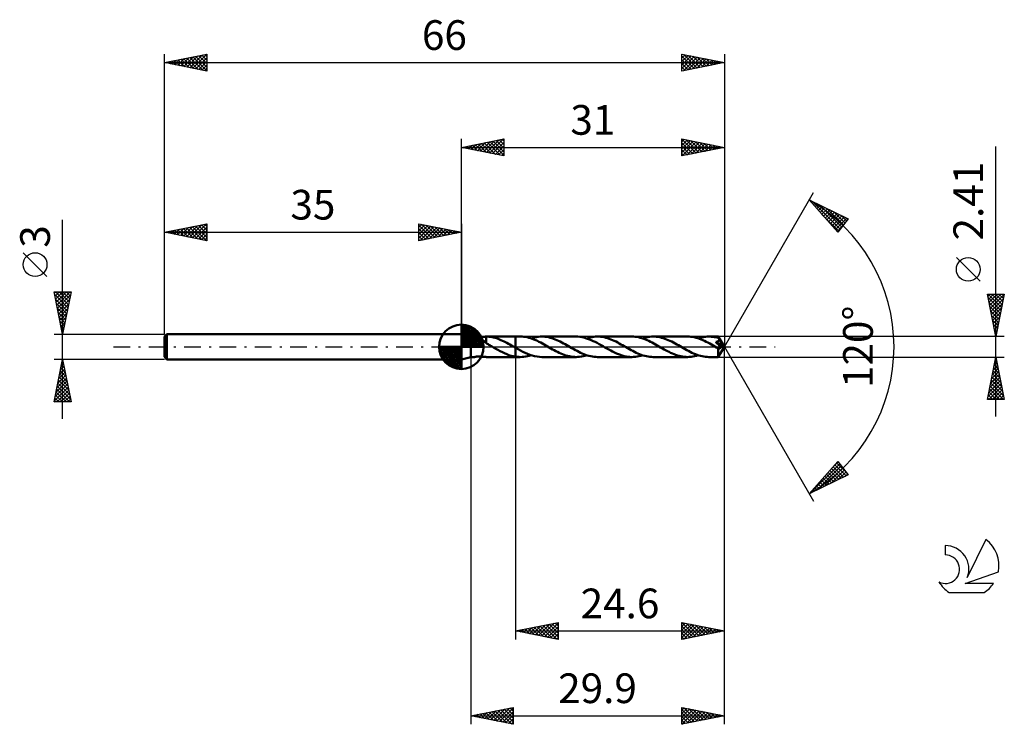
# Model space of a CAD drawing. Units: millimetres. Extents: x -17 to 99, y -44 to 39.
import ezdxf
from ezdxf.enums import TextEntityAlignment as Align

# ---------------------------------------------------------------- set-up
doc = ezdxf.new("R2010")
doc.units = ezdxf.units.MM
doc.header["$LTSCALE"] = 4.9
doc.linetypes.add('LONGDASH_DASH', pattern=[0.85, 0.4, -0.2, 0.05, -0.2])
for name, color, linetype in [('1', 4, 'CONTINUOUS'), ('2', 7, 'CONTINUOUS'), ('4', 2, 'LONGDASH_DASH'), ('CUT', 1, 'CONTINUOUS'), ('NOCUT', 7, 'CONTINUOUS'), ('SK1', 4, 'CONTINUOUS'), ('SK2', 7, 'CONTINUOUS'), ('SK4', 2, 'LONGDASH_DASH'), ('SK6', 5, 'CONTINUOUS')]:
    doc.layers.add(name, color=color, linetype=linetype)
doc.styles.get("Standard").update_dxf_attribs({"font": 'Monospac821 BT'})

msp = doc.modelspace()

# ---------------------------------------------------------------- linework, layer by layer
at = {"layer": '1', "color": 4, "linetype": 'CONTINUOUS', "lineweight": 50}
for p, q in [((36.1, 1.2), (35, 1.5)), ((35, -1.5), (35, 1.5)), ((36.1, 1.2), (36.58, 1.2)), ((36.1, -1.21), (36.1, 1.2)), ((36.6, 1.2), (36.58, 1.2)), ((36.62, 1.2), (36.6, 1.2)), ((36.65, 1.19), (36.62, 1.2)), ((36.69, 1.19), (36.65, 1.19)), ((36.73, 1.18), (36.69, 1.19)), ((36.77, 1.16), (36.73, 1.18)), ((36.82, 1.15), (36.77, 1.16)), ((37.35, 1.16), (37.45, 1.17)), ((37.45, 1.17), (37.55, 1.18)), ((37.55, 1.18), (37.64, 1.19)), ((37.64, 1.19), (37.74, 1.19)), ((37.74, 1.19), (37.83, 1.2)), ((37.83, 1.2), (37.93, 1.2)), ((37.93, 1.2), (41.4, 1.2)), ((37.93, 1.2), (37.93, 1.2)), ((38.1, 1.2), (37.93, 1.2)), ((37.93, 1.16), (37.93, 1.2)), ((38.28, 1.19), (38.1, 1.2)), ((38.45, 1.17), (38.28, 1.19)), ((38.62, 1.14), (38.45, 1.17)), ((41.95, 1.21), (41.4, 1.21)), ((41.4, 1.2), (41.4, 1.21)), ((41.4, -0.12), (41.4, 1.2)), ((41.4, -1.21), (41.4, 1.21)), ((42.15, 1.2), (41.95, 1.21)), ((42.35, 1.18), (42.15, 1.2)), ((42.55, 1.16), (42.35, 1.18)), ((43.85, 1.15), (44.06, 1.18)), ((44.06, 1.18), (44.27, 1.2)), ((44.27, 1.2), (44.48, 1.21)), ((44.68, 1.2), (44.48, 1.21)), ((48.52, 1.21), (44.48, 1.21)), ((44.88, 1.18), (44.68, 1.2)), ((45.07, 1.16), (44.88, 1.18)), ((48.74, 1.2), (48.52, 1.21)), ((48.96, 1.18), (48.74, 1.2)), ((49.19, 1.14), (48.96, 1.18)), ((50.41, 1.15), (50.62, 1.18)), ((50.62, 1.18), (50.83, 1.2)), ((50.83, 1.2), (51.05, 1.21)), ((51.25, 1.2), (51.05, 1.21)), ((55.08, 1.21), (51.05, 1.21)), ((51.44, 1.18), (51.25, 1.2)), ((51.64, 1.16), (51.44, 1.18)), ((55.29, 1.2), (55.08, 1.21)), ((55.49, 1.18), (55.29, 1.2)), ((55.69, 1.16), (55.49, 1.18)), ((56.98, 1.15), (57.19, 1.18)), ((57.19, 1.18), (57.4, 1.2)), ((57.4, 1.2), (57.61, 1.21)), ((57.81, 1.2), (57.61, 1.21)), ((61.65, 1.21), (57.61, 1.21)), ((58.01, 1.18), (57.81, 1.2)), ((58.21, 1.16), (58.01, 1.18)), ((61.85, 1.2), (61.65, 1.21)), ((62.05, 1.18), (61.85, 1.2)), ((62.25, 1.16), (62.05, 1.18)), ((63.55, 1.15), (63.76, 1.18)), ((63.76, 1.18), (63.97, 1.2)), ((63.97, 1.2), (64.18, 1.2)), ((64.34, 1.2), (64.18, 1.2)), ((65.29, 1.2), (64.18, 1.2)), ((64.5, 1.19), (64.34, 1.2)), ((64.66, 1.17), (64.5, 1.19)), ((64.83, 1.15), (64.66, 1.17)), ((65.3, 1.2), (65.29, 1.2)), ((66, 0), (65.29, 1.2)), ((65.29, 1.2), (65.29, 1.2)), ((65.29, 1.2), (65.29, 1.2)), ((65.29, 1.2), (65.29, 1.2)), ((65.29, 1.2), (65.29, 1.2)), ((65.29, 1.2), (65.29, 1.2)), ((65.29, 1.2), (65.29, 1.2)), ((65.3, 1.19), (65.3, 1.2)), ((65.3, 1.2), (65.3, 1.2)), ((65.3, 1.18), (65.3, 1.19)), ((65.3, 1.17), (65.3, 1.18)), ((65.3, 1.16), (65.3, 1.17)), ((36.86, 1.15), (36.79, 1.16)), ((36.87, 1.13), (36.82, 1.15)), ((36.93, 1.15), (36.86, 1.15)), ((36.92, 1.11), (36.87, 1.13)), ((36.97, 1.09), (36.92, 1.11)), ((37, 1.14), (36.93, 1.15)), ((37.03, 1.07), (36.97, 1.09)), ((37, 1.14), (37.08, 1.14)), ((37.08, 1.04), (37.03, 1.07)), ((37.08, 1.14), (37.17, 1.15)), ((37.14, 1.01), (37.08, 1.04)), ((37.19, 0.99), (37.14, 1.01)), ((37.17, 1.15), (37.26, 1.15)), ((37.24, 0.95), (37.19, 0.99)), ((37.3, 0.92), (37.24, 0.95)), ((37.26, 1.15), (37.35, 1.16)), ((37.35, 0.89), (37.3, 0.92)), ((37.41, 0.85), (37.35, 0.89)), ((37.46, 0.82), (37.41, 0.85)), ((37.52, 0.78), (37.46, 0.82)), ((37.57, 0.74), (37.52, 0.78)), ((37.62, 0.7), (37.57, 0.74)), ((37.67, 0.65), (37.62, 0.7)), ((37.73, 0.61), (37.67, 0.65)), ((37.78, 0.57), (37.73, 0.61)), ((37.83, 0.53), (37.78, 0.57)), ((37.87, 0.49), (37.83, 0.53)), ((37.92, 0.45), (37.87, 0.49)), ((37.92, 0.47), (37.92, 0.47)), ((37.93, 0.47), (37.92, 0.47)), ((37.92, 0.42), (37.92, 0.47)), ((38.03, 0.36), (37.92, 0.42)), ((37.93, 1.11), (37.93, 1.16)), ((37.93, 1.07), (37.93, 1.11)), ((37.93, 1.02), (37.93, 1.07)), ((37.93, 0.98), (37.93, 1.02)), ((37.93, 0.93), (37.93, 0.98)), ((37.93, 0.89), (37.93, 0.93)), ((37.93, 0.85), (37.93, 0.89)), ((37.93, 0.81), (37.93, 0.85)), ((37.93, 0.76), (37.93, 0.81)), ((37.93, 0.73), (37.93, 0.76)), ((37.93, 0.69), (37.93, 0.73)), ((37.93, 0.65), (37.93, 0.69)), ((37.93, 0.62), (37.93, 0.65)), ((37.93, 0.58), (37.93, 0.62)), ((37.93, 0.55), (37.93, 0.58)), ((37.93, 0.52), (37.93, 0.55)), ((37.93, 0.5), (37.93, 0.52)), ((37.93, 0.47), (37.93, 0.5)), ((37.93, 0.47), (37.93, 0.47)), ((37.93, 0.47), (37.93, 0.47)), ((37.93, 0.47), (37.93, 0.47)), ((38.14, 0.3), (38.03, 0.36)), ((38.24, 0.24), (38.14, 0.3)), ((38.35, 0.18), (38.24, 0.24)), ((38.45, 0.12), (38.35, 0.18)), ((38.56, 0.06), (38.45, 0.12)), ((38.66, 0), (38.56, 0.06)), ((38.8, 1.1), (38.62, 1.14)), ((38.68, -0.01), (38.66, 0)), ((38.98, 1.05), (38.8, 1.1)), ((39.15, 1), (38.98, 1.05)), ((39.32, 0.94), (39.15, 1)), ((39.5, 0.87), (39.32, 0.94)), ((39.67, 0.8), (39.5, 0.87)), ((39.85, 0.72), (39.67, 0.8)), ((40.03, 0.64), (39.85, 0.72)), ((40.2, 0.55), (40.03, 0.64)), ((40.37, 0.46), (40.2, 0.55)), ((40.55, 0.37), (40.37, 0.46)), ((40.72, 0.27), (40.55, 0.37)), ((40.9, 0.17), (40.72, 0.27)), ((41.08, 0.07), (40.9, 0.17)), ((41.1, 0.06), (41.08, 0.07)), ((41.12, 0.05), (41.1, 0.06)), ((41.14, 0.03), (41.12, 0.05)), ((41.16, 0.02), (41.14, 0.03)), ((41.18, 0.01), (41.16, 0.02)), ((41.2, 0), (41.18, 0.01)), ((41.22, -0.02), (41.2, 0)), ((42.76, 1.12), (42.55, 1.16)), ((42.96, 1.07), (42.76, 1.12)), ((43.16, 1.01), (42.96, 1.07)), ((43.35, 0.94), (43.16, 1.01)), ((43.21, 0.99), (43.42, 1.06)), ((43.56, 0.87), (43.35, 0.94)), ((43.42, 1.06), (43.64, 1.11)), ((43.76, 0.78), (43.56, 0.87)), ((43.64, 1.11), (43.85, 1.15)), ((43.96, 0.69), (43.76, 0.78)), ((44.15, 0.59), (43.96, 0.69)), ((44.36, 0.49), (44.15, 0.59)), ((44.56, 0.38), (44.36, 0.49)), ((44.76, 0.27), (44.56, 0.38)), ((44.96, 0.16), (44.76, 0.27)), ((45.16, 0.04), (44.96, 0.16)), ((45.27, 1.12), (45.07, 1.16)), ((45.36, -0.07), (45.16, 0.04)), ((45.47, 1.07), (45.27, 1.12)), ((45.67, 1.02), (45.47, 1.07)), ((45.86, 0.95), (45.67, 1.02)), ((46.06, 0.88), (45.86, 0.95)), ((46.26, 0.8), (46.06, 0.88)), ((46.46, 0.71), (46.26, 0.8)), ((46.65, 0.61), (46.46, 0.71)), ((46.85, 0.51), (46.65, 0.61)), ((47.05, 0.41), (46.85, 0.51)), ((47.24, 0.3), (47.05, 0.41)), ((47.44, 0.19), (47.24, 0.3)), ((47.64, 0.07), (47.44, 0.19)), ((47.84, -0.04), (47.64, 0.07)), ((49.42, 1.1), (49.19, 1.14)), ((49.64, 1.03), (49.42, 1.1)), ((49.87, 0.96), (49.64, 1.03)), ((49.78, 0.99), (49.99, 1.06)), ((50.1, 0.88), (49.87, 0.96)), ((49.99, 1.06), (50.2, 1.11)), ((50.32, 0.78), (50.1, 0.88)), ((50.2, 1.11), (50.41, 1.15)), ((50.55, 0.68), (50.32, 0.78)), ((50.78, 0.57), (50.55, 0.68)), ((51.01, 0.45), (50.78, 0.57)), ((51.24, 0.32), (51.01, 0.45)), ((51.47, 0.19), (51.24, 0.32)), ((51.7, 0.06), (51.47, 0.19)), ((51.84, 1.12), (51.64, 1.16)), ((51.92, -0.07), (51.7, 0.06)), ((52.04, 1.07), (51.84, 1.12)), ((52.24, 1.02), (52.04, 1.07)), ((52.44, 0.95), (52.24, 1.02)), ((52.63, 0.88), (52.44, 0.95)), ((52.83, 0.79), (52.63, 0.88)), ((53.03, 0.7), (52.83, 0.79)), ((53.23, 0.61), (53.03, 0.7)), ((53.43, 0.51), (53.23, 0.61)), ((53.62, 0.4), (53.43, 0.51)), ((53.81, 0.29), (53.62, 0.4)), ((54.01, 0.18), (53.81, 0.29)), ((54.21, 0.07), (54.01, 0.18)), ((54.41, -0.04), (54.21, 0.07)), ((55.89, 1.12), (55.69, 1.16)), ((56.09, 1.07), (55.89, 1.12)), ((56.29, 1.01), (56.09, 1.07)), ((56.49, 0.94), (56.29, 1.01)), ((56.35, 0.99), (56.56, 1.06)), ((56.69, 0.87), (56.49, 0.94)), ((56.56, 1.06), (56.77, 1.11)), ((56.89, 0.78), (56.69, 0.87)), ((56.77, 1.11), (56.98, 1.15)), ((57.09, 0.69), (56.89, 0.78)), ((57.29, 0.59), (57.09, 0.69)), ((57.49, 0.49), (57.29, 0.59)), ((57.69, 0.38), (57.49, 0.49)), ((57.89, 0.27), (57.69, 0.38)), ((58.09, 0.16), (57.89, 0.27)), ((58.29, 0.04), (58.09, 0.16)), ((58.41, 1.12), (58.21, 1.16)), ((58.49, -0.07), (58.29, 0.04)), ((58.6, 1.07), (58.41, 1.12)), ((58.8, 1.02), (58.6, 1.07)), ((59, 0.95), (58.8, 1.02)), ((59.2, 0.88), (59, 0.95)), ((59.39, 0.79), (59.2, 0.88)), ((59.59, 0.71), (59.39, 0.79)), ((59.79, 0.61), (59.59, 0.71)), ((59.99, 0.51), (59.79, 0.61)), ((60.19, 0.4), (59.99, 0.51)), ((60.38, 0.29), (60.19, 0.4)), ((60.58, 0.18), (60.38, 0.29)), ((60.78, 0.07), (60.58, 0.18)), ((60.98, -0.04), (60.78, 0.07)), ((62.45, 1.12), (62.25, 1.16)), ((62.66, 1.07), (62.45, 1.12)), ((62.86, 1.01), (62.66, 1.07)), ((63.06, 0.94), (62.86, 1.01)), ((62.92, 0.99), (63.13, 1.06)), ((63.26, 0.87), (63.06, 0.94)), ((63.13, 1.06), (63.34, 1.11)), ((63.46, 0.78), (63.26, 0.87)), ((63.34, 1.11), (63.55, 1.15)), ((63.66, 0.69), (63.46, 0.78)), ((63.86, 0.59), (63.66, 0.69)), ((64.06, 0.49), (63.86, 0.59)), ((64.27, 0.38), (64.06, 0.49)), ((64.47, 0.27), (64.27, 0.38)), ((64.67, 0.15), (64.47, 0.27)), ((64.86, 0.04), (64.67, 0.15)), ((64.98, 1.12), (64.83, 1.15)), ((65.06, -0.07), (64.86, 0.04)), ((65.14, 1.08), (64.98, 1.12)), ((65.09, 0.48), (65.01, 0.57)), ((65.9, -0.01), (65.01, 0.57)), ((65.01, 0.57), (65.03, 0.57)), ((65.03, 0.57), (65.05, 0.58)), ((65.05, 0.58), (65.07, 0.58)), ((65.07, 0.58), (65.09, 0.59)), ((65.09, 0.59), (65.11, 0.59)), ((65.19, 0.37), (65.09, 0.48)), ((65.11, 0.59), (65.13, 0.6)), ((65.13, 0.6), (65.15, 0.61)), ((65.3, 1.04), (65.14, 1.08)), ((65.15, 0.61), (65.17, 0.61)), ((65.17, 0.61), (65.19, 0.62)), ((65.19, 0.62), (65.21, 0.63)), ((65.3, 0.26), (65.19, 0.37)), ((65.21, 0.63), (65.23, 0.64)), ((65.23, 0.64), (65.24, 0.64)), ((65.24, 0.64), (65.26, 0.65)), ((65.26, 0.65), (65.28, 0.66)), ((65.28, 0.66), (65.29, 0.68)), ((65.29, 0.68), (65.31, 0.69)), ((65.29, -1.2), (66, 0)), ((65.3, 1.14), (65.3, 1.16)), ((65.3, 1.12), (65.3, 1.14)), ((65.3, 1.11), (65.3, 1.12)), ((66, 0), (65.3, 1.11)), ((65.3, 1.04), (65.3, 1.11)), ((65.32, 1.01), (65.3, 1.04)), ((65.4, 0.15), (65.3, 0.26)), ((65.31, 0.69), (65.32, 0.7)), ((65.33, 0.98), (65.32, 1.01)), ((65.32, 0.7), (65.34, 0.71)), ((65.35, 0.96), (65.33, 0.98)), ((65.34, 0.71), (65.35, 0.72)), ((65.36, 0.93), (65.35, 0.96)), ((65.35, 0.72), (65.36, 0.74)), ((65.38, 0.91), (65.36, 0.93)), ((65.36, 0.74), (65.37, 0.75)), ((65.37, 0.75), (65.38, 0.77)), ((65.39, 0.88), (65.38, 0.91)), ((65.38, 0.77), (65.39, 0.78)), ((65.41, 0.85), (65.39, 0.88)), ((65.39, 0.8), (65.4, 0.82)), ((65.39, 0.78), (65.39, 0.8)), ((65.4, 0.84), (65.41, 0.85)), ((65.4, 0.82), (65.4, 0.84)), ((65.48, 0.06), (65.4, 0.15)), ((65.62, 0.51), (65.41, 0.85)), ((65.53, 0), (65.48, 0.06)), ((65.58, -0.05), (65.53, 0)), ((65.72, 0.34), (65.62, 0.51)), ((65.78, 0.24), (65.72, 0.34)), ((65.82, 0.17), (65.78, 0.24)), ((65.85, 0.12), (65.82, 0.17)), ((65.87, 0.08), (65.85, 0.12)), ((65.88, 0.04), (65.87, 0.08)), ((65.88, 0.03), (65.88, 0.04)), ((66, 0), (65.88, 0.04)), ((66, 0), (65.88, 0.04)), ((65.88, 0.04), (65.88, 0.04)), ((65.89, 0.03), (65.88, 0.03)), ((65.89, 0.02), (65.89, 0.03)), ((65.89, 0.01), (65.89, 0.02)), ((65.9, 0), (65.89, 0.01)), ((65.9, -0.01), (65.9, 0)), ((36.71, -1.17), (36.76, -1.16)), ((36.74, -1.17), (36.79, -1.16)), ((36.76, -1.16), (36.82, -1.15)), ((36.82, -1.15), (36.89, -1.15)), ((36.89, -1.15), (36.96, -1.14)), ((36.96, -1.14), (37.03, -1.14)), ((37.11, -1.14), (37.03, -1.14)), ((37.2, -1.15), (37.11, -1.14)), ((37.29, -1.15), (37.2, -1.15)), ((37.38, -1.16), (37.29, -1.15)), ((38.7, -0.02), (38.68, -0.01)), ((38.72, -0.03), (38.7, -0.02)), ((38.74, -0.05), (38.72, -0.03)), ((38.76, -0.06), (38.74, -0.05)), ((38.78, -0.07), (38.76, -0.06)), ((39.05, -0.22), (38.78, -0.07)), ((39.31, -0.36), (39.05, -0.22)), ((39.57, -0.5), (39.31, -0.36)), ((39.83, -0.64), (39.57, -0.5)), ((40.09, -0.76), (39.83, -0.64)), ((40.35, -0.87), (40.09, -0.76)), ((40.61, -0.97), (40.35, -0.87)), ((40.88, -1.05), (40.61, -0.97)), ((41.14, -1.12), (40.88, -1.05)), ((41.4, -1.16), (41.14, -1.12)), ((41.25, -0.03), (41.22, -0.02)), ((41.28, -0.05), (41.25, -0.03)), ((41.31, -0.07), (41.28, -0.05)), ((41.34, -0.08), (41.31, -0.07)), ((41.37, -0.1), (41.34, -0.08)), ((41.4, -0.12), (41.37, -0.1)), ((41.4, -0.12), (41.4, -0.12)), ((41.4, -0.12), (41.4, -0.12)), ((41.4, -0.12), (41.4, -0.12)), ((41.4, -0.12), (41.4, -0.12)), ((41.68, -0.28), (41.4, -0.12)), ((41.96, -0.43), (41.68, -0.28)), ((42.24, -0.58), (41.96, -0.43)), ((42.52, -0.71), (42.24, -0.58)), ((42.37, -1.18), (42.58, -1.15)), ((42.8, -0.84), (42.52, -0.71)), ((42.58, -1.15), (42.79, -1.11)), ((42.79, -1.11), (43, -1.06)), ((43.08, -0.95), (42.8, -0.84)), ((43, -1.06), (43.21, -0.99)), ((43.36, -1.04), (43.08, -0.95)), ((43.64, -1.11), (43.36, -1.04)), ((43.92, -1.16), (43.64, -1.11)), ((45.55, -0.18), (45.36, -0.07)), ((45.75, -0.3), (45.55, -0.18)), ((45.95, -0.41), (45.75, -0.3)), ((46.15, -0.51), (45.95, -0.41)), ((46.35, -0.61), (46.15, -0.51)), ((46.54, -0.71), (46.35, -0.61)), ((46.74, -0.8), (46.54, -0.71)), ((46.94, -0.88), (46.74, -0.8)), ((47.13, -0.95), (46.94, -0.88)), ((47.33, -1.02), (47.13, -0.95)), ((47.53, -1.07), (47.33, -1.02)), ((47.73, -1.12), (47.53, -1.07)), ((47.92, -1.16), (47.73, -1.12)), ((48.04, -0.16), (47.84, -0.04)), ((48.12, -1.18), (47.92, -1.16)), ((48.24, -0.27), (48.04, -0.16)), ((48.44, -0.38), (48.24, -0.27)), ((48.64, -0.49), (48.44, -0.38)), ((48.84, -0.59), (48.64, -0.49)), ((49.04, -0.69), (48.84, -0.59)), ((48.94, -1.18), (49.15, -1.15)), ((49.24, -0.78), (49.04, -0.69)), ((49.15, -1.15), (49.36, -1.11)), ((49.44, -0.87), (49.24, -0.78)), ((49.36, -1.11), (49.57, -1.06)), ((49.65, -0.94), (49.44, -0.87)), ((49.57, -1.06), (49.78, -0.99)), ((49.84, -1.01), (49.65, -0.94)), ((50.04, -1.07), (49.84, -1.01)), ((50.25, -1.12), (50.04, -1.07)), ((50.45, -1.16), (50.25, -1.12)), ((50.65, -1.18), (50.45, -1.16)), ((52.16, -0.21), (51.92, -0.07)), ((52.38, -0.33), (52.16, -0.21)), ((52.61, -0.45), (52.38, -0.33)), ((52.83, -0.57), (52.61, -0.45)), ((53.06, -0.68), (52.83, -0.57)), ((53.29, -0.79), (53.06, -0.68)), ((53.51, -0.88), (53.29, -0.79)), ((53.74, -0.96), (53.51, -0.88)), ((53.96, -1.04), (53.74, -0.96)), ((54.19, -1.1), (53.96, -1.04)), ((54.41, -1.14), (54.19, -1.1)), ((54.61, -0.16), (54.41, -0.04)), ((54.63, -1.18), (54.41, -1.14)), ((54.81, -0.27), (54.61, -0.16)), ((55.01, -0.39), (54.81, -0.27)), ((55.21, -0.49), (55.01, -0.39)), ((55.41, -0.6), (55.21, -0.49)), ((55.61, -0.69), (55.41, -0.6)), ((55.51, -1.18), (55.72, -1.15)), ((55.81, -0.78), (55.61, -0.69)), ((55.72, -1.15), (55.93, -1.11)), ((56.01, -0.87), (55.81, -0.78)), ((55.93, -1.11), (56.14, -1.06)), ((56.21, -0.94), (56.01, -0.87)), ((56.14, -1.06), (56.35, -0.99)), ((56.41, -1.01), (56.21, -0.94)), ((56.61, -1.07), (56.41, -1.01)), ((56.81, -1.12), (56.61, -1.07)), ((57.01, -1.16), (56.81, -1.12)), ((57.21, -1.18), (57.01, -1.16)), ((58.69, -0.18), (58.49, -0.07)), ((58.89, -0.3), (58.69, -0.18)), ((59.08, -0.4), (58.89, -0.3)), ((59.28, -0.51), (59.08, -0.4)), ((59.48, -0.61), (59.28, -0.51)), ((59.67, -0.7), (59.48, -0.61)), ((59.87, -0.79), (59.67, -0.7)), ((60.07, -0.88), (59.87, -0.79)), ((60.26, -0.95), (60.07, -0.88)), ((60.46, -1.02), (60.26, -0.95)), ((60.66, -1.07), (60.46, -1.02)), ((60.86, -1.12), (60.66, -1.07)), ((61.05, -1.16), (60.86, -1.12)), ((61.18, -0.16), (60.98, -0.04)), ((61.25, -1.18), (61.05, -1.16)), ((61.37, -0.27), (61.18, -0.16)), ((61.57, -0.38), (61.37, -0.27)), ((61.78, -0.49), (61.57, -0.38)), ((61.98, -0.59), (61.78, -0.49)), ((62.18, -0.69), (61.98, -0.59)), ((62.07, -1.18), (62.28, -1.15)), ((62.38, -0.78), (62.18, -0.69)), ((62.28, -1.15), (62.49, -1.11)), ((62.58, -0.87), (62.38, -0.78)), ((62.49, -1.11), (62.71, -1.05)), ((62.78, -0.94), (62.58, -0.87)), ((62.71, -1.05), (62.92, -0.99)), ((62.98, -1.01), (62.78, -0.94)), ((63.18, -1.07), (62.98, -1.01)), ((63.38, -1.12), (63.18, -1.07)), ((63.58, -1.16), (63.38, -1.12)), ((63.78, -1.18), (63.58, -1.16)), ((65.09, -0.09), (65.06, -0.07)), ((65.13, -0.11), (65.09, -0.09)), ((65.17, -0.13), (65.13, -0.11)), ((65.2, -0.15), (65.17, -0.13)), ((65.24, -0.18), (65.2, -0.15)), ((65.28, -0.2), (65.24, -0.18)), ((65.3, -0.2), (65.28, -0.2)), ((65.28, -0.28), (65.28, -0.2)), ((65.28, -0.37), (65.28, -0.28)), ((65.28, -0.45), (65.28, -0.37)), ((65.28, -0.53), (65.28, -0.45)), ((65.28, -0.61), (65.28, -0.53)), ((65.28, -0.68), (65.28, -0.61)), ((65.28, -0.76), (65.28, -0.68)), ((65.28, -0.83), (65.28, -0.76)), ((65.28, -0.89), (65.28, -0.83)), ((65.28, -0.95), (65.28, -0.89)), ((65.28, -1), (65.28, -0.95)), ((65.28, -1.05), (65.28, -1)), ((65.28, -1.09), (65.28, -1.05)), ((65.28, -1.12), (65.28, -1.09)), ((65.29, -1.15), (65.28, -1.12)), ((65.29, -1.17), (65.29, -1.15)), ((65.32, -0.21), (65.3, -0.2)), ((65.34, -0.21), (65.32, -0.21)), ((65.36, -0.21), (65.34, -0.21)), ((65.36, -0.21), (65.38, -0.21)), ((65.38, -0.21), (65.4, -0.21)), ((65.4, -0.21), (65.42, -0.2)), ((65.42, -0.2), (65.45, -0.19)), ((65.45, -0.19), (65.47, -0.18)), ((65.47, -0.18), (65.49, -0.16)), ((65.49, -0.16), (65.51, -0.15)), ((65.51, -0.15), (65.53, -0.13)), ((65.53, -0.13), (65.55, -0.11)), ((65.55, -0.11), (65.57, -0.08)), ((65.57, -0.08), (65.58, -0.05)), ((65.58, -0.05), (65.9, -0.01)), ((65.9, -0.01), (65.9, -0.01)), ((35, -1.5), (36.1, -1.21)), ((36.1, -1.21), (36.58, -1.21)), ((36.57, -1.2), (36.59, -1.19)), ((36.57, -1.2), (36.57, -1.2)), ((36.57, -1.2), (36.57, -1.2)), ((36.58, -1.21), (36.57, -1.2)), ((36.57, -1.2), (36.57, -1.2)), ((36.57, -1.2), (36.57, -1.2)), ((36.58, -1.21), (36.58, -1.21)), ((36.58, -1.21), (36.6, -1.2)), ((36.59, -1.19), (36.62, -1.18)), ((36.6, -1.2), (36.63, -1.2)), ((36.62, -1.18), (36.66, -1.17)), ((36.63, -1.2), (36.66, -1.19)), ((36.66, -1.17), (36.71, -1.17)), ((36.66, -1.19), (36.7, -1.18)), ((36.7, -1.18), (36.74, -1.17)), ((37.47, -1.17), (37.38, -1.16)), ((37.56, -1.18), (37.47, -1.17)), ((37.65, -1.19), (37.56, -1.18)), ((37.75, -1.2), (37.65, -1.19)), ((37.84, -1.2), (37.75, -1.2)), ((37.93, -1.2), (37.84, -1.2)), ((37.93, -1.21), (37.93, -1.2)), ((37.93, -1.21), (41.4, -1.21)), ((41.4, -1.16), (41.4, -1.16)), ((41.4, -1.16), (41.4, -1.16)), ((41.4, -1.16), (41.4, -1.16)), ((41.4, -1.16), (41.4, -1.16)), ((41.48, -1.18), (41.4, -1.16)), ((41.4, -1.21), (41.4, -1.16)), ((41.4, -1.21), (41.4, -1.21)), ((41.4, -1.21), (41.95, -1.21)), ((41.56, -1.19), (41.48, -1.18)), ((41.64, -1.19), (41.56, -1.19)), ((41.72, -1.2), (41.64, -1.19)), ((41.8, -1.2), (41.72, -1.2)), ((41.87, -1.21), (41.8, -1.2)), ((41.95, -1.21), (41.87, -1.21)), ((41.95, -1.21), (42.16, -1.2)), ((42.16, -1.2), (42.37, -1.18)), ((44.2, -1.2), (43.92, -1.16)), ((44.48, -1.21), (44.2, -1.2)), ((44.48, -1.21), (48.52, -1.21)), ((48.32, -1.2), (48.12, -1.18)), ((48.52, -1.21), (48.32, -1.2)), ((48.52, -1.21), (48.73, -1.2)), ((48.73, -1.2), (48.94, -1.18)), ((50.85, -1.2), (50.65, -1.18)), ((51.05, -1.21), (50.85, -1.2)), ((51.05, -1.21), (55.08, -1.21)), ((54.86, -1.2), (54.63, -1.18)), ((55.08, -1.21), (54.86, -1.2)), ((55.08, -1.21), (55.3, -1.2)), ((55.3, -1.2), (55.51, -1.18)), ((57.42, -1.2), (57.21, -1.18)), ((57.61, -1.21), (57.42, -1.2)), ((57.61, -1.21), (61.65, -1.21)), ((61.45, -1.2), (61.25, -1.18)), ((61.65, -1.21), (61.45, -1.2)), ((61.65, -1.21), (61.86, -1.2)), ((61.86, -1.2), (62.07, -1.18)), ((63.98, -1.2), (63.78, -1.18)), ((64.18, -1.21), (63.98, -1.2)), ((64.18, -1.21), (65.29, -1.21)), ((65.29, -1.19), (65.29, -1.17)), ((65.29, -1.2), (65.29, -1.19)), ((65.29, -1.21), (65.29, -1.2)), ((65.29, -1.21), (65.29, -1.21)), ((65.29, -1.21), (65.29, -1.21)), ((65.29, -1.21), (65.29, -1.2)), ((65.29, -1.2), (65.29, -1.2)), ((65.29, -1.2), (65.29, -1.2)), ((65.29, -1.2), (65.29, -1.2))]:
    msp.add_line(p, q, dxfattribs=at)
at = {"layer": '2', "color": 7, "linetype": 'CONTINUOUS', "lineweight": 25}
for p, q in [((35, 1.5), (35, 24.5)), ((35, 23.5), (40, 24.5)), ((37.97, 22.91), (39.45, 24.39)), ((38.32, 22.84), (39.98, 24.5)), ((39.46, 24.39), (40, 23.85)), ((39.81, 24.46), (40, 24.27)), ((40, 24.5), (40, 22.5)), ((61, 22.5), (61, 24.5)), ((61, 24.5), (66, 23.5)), ((61, 24.49), (62.66, 22.83)), ((61, 24.17), (61.28, 24.44)), ((61, 23.74), (61.63, 24.37)), ((61.51, 24.4), (63.01, 22.9)), ((66, 24.5), (66, 0)), ((35, 23.5), (66, 23.5)), ((40, 22.5), (35, 23.5)), ((35.14, 23.47), (35.21, 23.54)), ((35.22, 23.54), (35.32, 23.44)), ((35.49, 23.4), (35.74, 23.65)), ((35.57, 23.61), (35.85, 23.33)), ((35.85, 23.33), (36.27, 23.75)), ((35.92, 23.68), (36.38, 23.22)), ((36.2, 23.26), (36.8, 23.86)), ((36.28, 23.76), (36.91, 23.12)), ((36.55, 23.19), (37.33, 23.97)), ((36.63, 23.83), (37.44, 23.01)), ((36.91, 23.12), (37.86, 24.07)), ((36.98, 23.9), (37.98, 22.9)), ((37.26, 23.05), (38.39, 24.18)), ((37.34, 23.97), (38.51, 22.8)), ((37.61, 22.98), (38.92, 24.28)), ((37.69, 24.04), (39.04, 22.69)), ((38.04, 24.11), (39.57, 22.59)), ((38.4, 24.18), (40, 22.58)), ((38.67, 22.77), (40, 24.09)), ((38.75, 24.25), (40, 23)), ((39.03, 22.69), (40, 23.67)), ((39.1, 24.32), (40, 23.43)), ((39.38, 22.62), (40, 23.24)), ((61, 23.32), (61.98, 24.3)), ((61, 22.9), (62.34, 24.23)), ((61, 24.06), (62.3, 22.76)), ((61, 23.64), (61.95, 22.69)), ((66, 23.5), (61, 22.5)), ((61, 23.21), (61.6, 22.62)), ((61.04, 22.51), (62.69, 24.16)), ((61.57, 22.61), (63.04, 24.09)), ((62.04, 24.29), (63.36, 22.97)), ((62.1, 22.72), (63.4, 24.02)), ((62.58, 24.18), (63.72, 23.04)), ((62.63, 22.83), (63.75, 23.95)), ((63.11, 24.08), (64.07, 23.11)), ((63.16, 22.93), (64.1, 23.88)), ((63.64, 23.97), (64.42, 23.18)), ((63.69, 23.04), (64.46, 23.81)), ((64.17, 23.87), (64.78, 23.26)), ((64.22, 23.14), (64.81, 23.74)), ((64.7, 23.76), (65.13, 23.33)), ((64.75, 23.25), (65.16, 23.67)), ((65.23, 23.65), (65.48, 23.4)), ((65.28, 23.36), (65.52, 23.6)), ((65.76, 23.55), (65.84, 23.47)), ((65.81, 23.46), (65.87, 23.53)), ((98, -8.21), (98, 23.61)), ((39.73, 22.55), (40, 22.82)), ((61, 22.79), (61.24, 22.55)), ((66, 0), (76.5, 18.19)), ((76, 17.32), (80.59, 15.1)), ((79.38, 13.5), (76, 17.32)), ((76.1, 17.2), (76.15, 17.25)), ((76.3, 16.98), (76.43, 17.11)), ((76.44, 17.11), (79.67, 13.88)), ((76.5, 16.75), (76.72, 16.97)), ((76.7, 16.53), (77, 16.83)), ((76.9, 16.3), (77.29, 16.7)), ((77.1, 16.08), (77.58, 16.56)), ((77.27, 16.71), (79.85, 14.12)), ((77.3, 15.85), (77.86, 16.42)), ((77.5, 15.63), (78.15, 16.28)), ((78.09, 16.31), (80.03, 14.36)), ((77.51, 15.61), (79.48, 13.64)), ((77.7, 15.4), (78.43, 16.14)), ((77.9, 15.18), (78.72, 16)), ((78.09, 14.95), (79, 15.86)), ((78.29, 14.73), (79.29, 15.73)), ((78.49, 14.5), (79.58, 15.59)), ((78.69, 14.28), (79.86, 15.45)), ((78.89, 14.05), (80.15, 15.31)), ((78.91, 15.91), (80.22, 14.61)), ((79.09, 13.83), (80.43, 15.17)), ((80.59, 15.1), (79.38, 13.5)), ((79.74, 15.51), (80.4, 14.85)), ((80.56, 15.11), (80.58, 15.09)), ((79.29, 13.6), (79.98, 14.3)), ((96.15, 7.73), (93.35, 10.53)), ((98, 1.2), (97, 6.2)), ((97, 6.2), (99, 6.2)), ((97.05, 5.94), (97.32, 6.2)), ((97.1, 6.2), (98.68, 4.62)), ((97.12, 5.58), (97.74, 6.2)), ((97.19, 5.23), (98.17, 6.2)), ((97.27, 4.88), (98.59, 6.2)), ((97.34, 4.52), (99, 6.18)), ((97.53, 6.2), (98.75, 4.98)), ((97.95, 6.2), (98.83, 5.33)), ((99, 6.2), (98, 1.2)), ((98.37, 6.2), (98.9, 5.68)), ((98.8, 6.2), (98.97, 6.04)), ((97.08, 5.8), (98.61, 4.27)), ((97.19, 5.27), (98.54, 3.92)), ((97.29, 4.74), (98.47, 3.56)), ((97.41, 4.17), (98.89, 5.65)), ((97.48, 3.82), (98.78, 5.12)), ((97.4, 4.21), (98.4, 3.21)), ((97.5, 3.68), (98.33, 2.86)), ((97.55, 3.46), (98.68, 4.59)), ((97.62, 3.11), (98.57, 4.06)), ((97.69, 2.76), (98.47, 3.53)), ((97.61, 3.15), (98.26, 2.5)), ((97.72, 2.62), (98.19, 2.15)), ((97.76, 2.4), (98.36, 3)), ((97.83, 2.05), (98.25, 2.47)), ((99, 1.2), (65.3, 1.2)), ((97.82, 2.09), (98.12, 1.79)), ((97.9, 1.7), (98.15, 1.94)), ((97.93, 1.56), (98.05, 1.44)), ((97.97, 1.34), (98.04, 1.41)), ((66, -34.5), (66, 0)), ((66, -44.5), (66, 0)), ((66, 0), (76.5, -18.19)), ((36.1, -1.21), (36.1, -44.5)), ((41.4, -1.21), (41.4, -34.5)), ((65.3, -1.21), (99, -1.21)), ((97, -6.21), (98, -1.21)), ((97.7, -2.72), (98.2, -2.22)), ((97.8, -2.19), (98.13, -1.86)), ((97.81, -2.14), (98.28, -2.61)), ((97.88, -1.79), (98.18, -2.08)), ((97.91, -1.66), (98.06, -1.51)), ((97.95, -1.44), (98.07, -1.55)), ((98, -1.21), (99, -6.21)), ((97.38, -4.31), (98.41, -3.28)), ((97.48, -3.78), (98.34, -2.92)), ((97.59, -3.25), (98.27, -2.57)), ((97.6, -3.2), (98.6, -4.2)), ((97.67, -2.85), (98.49, -3.67)), ((97.74, -2.5), (98.39, -3.14)), ((97.06, -5.91), (98.63, -4.34)), ((97.17, -5.38), (98.56, -3.99)), ((97.27, -4.84), (98.49, -3.63)), ((97.32, -4.62), (98.9, -6.21)), ((97.39, -4.26), (98.92, -5.79)), ((97.46, -3.91), (98.81, -5.26)), ((97.53, -3.56), (98.71, -4.73)), ((97.11, -5.68), (97.63, -6.21)), ((97.18, -6.21), (98.7, -4.69)), ((97.18, -5.32), (98.06, -6.21)), ((97.25, -4.97), (98.48, -6.21)), ((97.61, -6.21), (98.77, -5.05)), ((98.03, -6.21), (98.84, -5.4)), ((98.46, -6.21), (98.91, -5.75)), ((99, -6.21), (97, -6.21)), ((97.03, -6.03), (97.21, -6.21)), ((98.88, -6.21), (98.98, -6.11)), ((76, -17.32), (79.38, -13.5)), ((76.13, -17.26), (79.6, -13.79)), ((78.73, -14.23), (79.42, -13.55)), ((79.03, -13.9), (80.34, -15.22)), ((79.22, -13.68), (80.42, -14.87)), ((79.38, -13.5), (80.59, -15.1)), ((76.96, -16.86), (79.78, -14.03)), ((77.78, -16.46), (79.96, -14.27)), ((78.03, -15.03), (78.91, -15.91)), ((78.23, -14.8), (79.2, -15.77)), ((78.43, -14.58), (79.48, -15.63)), ((78.61, -16.06), (80.15, -14.51)), ((78.63, -14.35), (79.77, -15.49)), ((78.83, -14.13), (80.05, -15.35)), ((79.43, -15.66), (80.33, -14.76)), ((80.25, -15.26), (80.51, -15)), ((80.59, -15.1), (76, -17.32)), ((77.03, -16.15), (77.48, -16.6)), ((77.23, -15.93), (77.77, -16.46)), ((77.43, -15.7), (78.05, -16.32)), ((77.63, -15.48), (78.34, -16.19)), ((77.83, -15.25), (78.62, -16.05)), ((76.04, -17.28), (76.05, -17.29)), ((76.24, -17.05), (76.34, -17.16)), ((76.44, -16.83), (76.62, -17.02)), ((76.63, -16.6), (76.91, -16.88)), ((76.83, -16.38), (77.2, -16.74)), ((41.4, -33.5), (46.4, -32.5)), ((41.4, -33.5), (66, -33.5)), ((46.4, -34.5), (41.4, -33.5)), ((41.46, -33.49), (41.49, -33.52)), ((41.6, -33.54), (41.71, -33.44)), ((41.81, -33.42), (42.02, -33.62)), ((41.96, -33.61), (42.24, -33.33)), ((42.17, -33.35), (42.55, -33.73)), ((42.31, -33.68), (42.77, -33.23)), ((42.52, -33.28), (43.08, -33.84)), ((42.66, -33.75), (43.3, -33.12)), ((42.87, -33.21), (43.61, -33.94)), ((43.02, -33.82), (43.83, -33.01)), ((43.23, -33.13), (44.14, -34.05)), ((43.37, -33.89), (44.36, -32.91)), ((43.58, -33.06), (44.67, -34.15)), ((43.72, -33.96), (44.89, -32.8)), ((43.93, -32.99), (45.2, -34.26)), ((44.08, -34.04), (45.42, -32.7)), ((44.29, -32.92), (45.73, -34.37)), ((44.43, -34.11), (45.95, -32.59)), ((44.64, -32.85), (46.26, -34.47)), ((44.79, -34.18), (46.4, -32.56)), ((44.99, -32.78), (46.4, -34.19)), ((45.14, -34.25), (46.4, -32.99)), ((45.35, -32.71), (46.4, -33.76)), ((45.49, -34.32), (46.4, -33.41)), ((45.7, -32.64), (46.4, -33.34)), ((46.05, -32.57), (46.4, -32.91)), ((46.4, -32.5), (46.4, -34.5)), ((61, -34.5), (61, -32.5)), ((61, -32.5), (66, -33.5)), ((61, -32.5), (62.67, -34.17)), ((61, -32.56), (61.05, -32.51)), ((61, -32.98), (61.4, -32.58)), ((61, -33.4), (61.75, -32.65)), ((61, -33.83), (62.11, -32.72)), ((61, -34.25), (62.46, -32.79)), ((61, -32.92), (62.31, -34.24)), ((61, -33.35), (61.96, -34.31)), ((66, -33.5), (61, -34.5)), ((61.22, -34.46), (62.81, -32.86)), ((61.53, -32.61), (63.02, -34.1)), ((61.75, -34.35), (63.17, -32.93)), ((62.06, -32.71), (63.38, -34.02)), ((62.28, -34.24), (63.52, -33)), ((62.59, -32.82), (63.73, -33.95)), ((62.81, -34.14), (63.87, -33.07)), ((63.12, -32.92), (64.08, -33.88)), ((63.34, -34.03), (64.23, -33.15)), ((63.65, -33.03), (64.44, -33.81)), ((63.87, -33.93), (64.58, -33.22)), ((64.18, -33.14), (64.79, -33.74)), ((64.4, -33.82), (64.94, -33.29)), ((64.71, -33.24), (65.14, -33.67)), ((64.93, -33.71), (65.29, -33.36)), ((65.25, -33.35), (65.5, -33.6)), ((65.46, -33.61), (65.64, -33.43)), ((65.78, -33.46), (65.85, -33.53)), ((65.99, -33.5), (66, -33.5)), ((45.85, -34.39), (46.4, -33.84)), ((46.2, -34.46), (46.4, -34.26)), ((61, -33.77), (61.61, -34.38)), ((61, -34.2), (61.25, -34.45)), ((36.1, -43.5), (41.1, -42.5)), ((38.1, -43.9), (39.1, -42.9)), ((38.45, -43.97), (39.63, -42.79)), ((38.81, -44.04), (40.16, -42.69)), ((38.96, -42.93), (40.4, -44.36)), ((39.16, -44.11), (40.69, -42.58)), ((39.32, -42.86), (40.93, -44.47)), ((39.51, -44.18), (41.1, -42.6)), ((39.67, -42.79), (41.1, -44.21)), ((40.03, -42.71), (41.1, -43.79)), ((40.38, -42.64), (41.1, -43.37)), ((40.73, -42.57), (41.1, -42.94)), ((41.09, -42.5), (41.1, -42.52)), ((41.1, -42.5), (41.1, -44.5)), ((61, -44.5), (61, -42.5)), ((61, -42.5), (66, -43.5)), ((61, -42.8), (61.25, -42.55)), ((61, -43.22), (61.6, -42.62)), ((61, -43.65), (61.95, -42.69)), ((61, -42.74), (62.47, -44.21)), ((61, -44.07), (62.31, -42.76)), ((61, -44.49), (62.66, -42.83)), ((61.23, -42.55), (62.82, -44.14)), ((61.52, -44.4), (63.02, -42.9)), ((61.76, -42.65), (63.17, -44.07)), ((62.29, -42.76), (63.53, -43.99)), ((62.82, -42.86), (63.88, -43.92)), ((36.1, -43.5), (66, -43.5)), ((41.1, -44.5), (36.1, -43.5)), ((36.14, -43.49), (36.15, -43.51)), ((36.33, -43.55), (36.45, -43.43)), ((36.49, -43.42), (36.68, -43.62)), ((36.68, -43.62), (36.98, -43.32)), ((36.84, -43.35), (37.21, -43.72)), ((37.04, -43.69), (37.51, -43.22)), ((37.2, -43.28), (37.74, -43.83)), ((37.39, -43.76), (38.04, -43.11)), ((37.55, -43.21), (38.28, -43.94)), ((37.75, -43.83), (38.57, -43.01)), ((37.9, -43.14), (38.81, -44.04)), ((38.26, -43.07), (39.34, -44.15)), ((38.61, -43), (39.87, -44.25)), ((39.87, -44.25), (41.1, -43.02)), ((40.22, -44.32), (41.1, -43.44)), ((40.57, -44.39), (41.1, -43.87)), ((61, -43.16), (62.11, -44.28)), ((66, -43.5), (61, -44.5)), ((61, -43.59), (61.76, -44.35)), ((61, -44.01), (61.41, -44.42)), ((62.05, -44.29), (63.37, -42.97)), ((62.58, -44.18), (63.72, -43.04)), ((63.11, -44.08), (64.08, -43.12)), ((63.35, -42.97), (64.23, -43.85)), ((63.64, -43.97), (64.43, -43.19)), ((63.88, -43.08), (64.59, -43.78)), ((64.17, -43.87), (64.78, -43.26)), ((64.41, -43.18), (64.94, -43.71)), ((64.71, -43.76), (65.14, -43.33)), ((64.94, -43.29), (65.3, -43.64)), ((65.24, -43.65), (65.49, -43.4)), ((65.47, -43.39), (65.65, -43.57)), ((65.77, -43.55), (65.84, -43.47)), ((40.93, -44.47), (41.1, -44.29)), ((61, -44.44), (61.05, -44.49))]:
    msp.add_line(p, q, dxfattribs=at)
msp.add_circle((94.75, 9.13), 1.4, dxfattribs=at)
msp.add_arc((66, 0), 20, 300, 60, dxfattribs=at)
at = {"layer": '4', "color": 2, "linetype": 'LONGDASH_DASH', "lineweight": 25}
msp.add_line((35, 0), (66, 0), dxfattribs=at)
at = {"layer": 'CUT', "color": 1, "linetype": 'CONTINUOUS', "lineweight": 25}
for p, q in [((65.3, 1.2), (41.4, 1.2)), ((41.4, 1.2), (41.4, 0)), ((66, 0), (65.3, 1.2)), ((41.4, 0), (66, 0))]:
    msp.add_line(p, q, dxfattribs=at)
at = {"layer": 'NOCUT', "color": 7, "linetype": 'CONTINUOUS', "lineweight": 25}
for p, q in [((36.1, 1.2), (35, 1.5)), ((35, 1.5), (35, 0)), ((41.4, 1.2), (36.1, 1.2)), ((41.4, 0), (41.4, 1.21)), ((41.4, 1.21), (41.4, 1.2)), ((41.4, 1.2), (41.4, 0)), ((41.4, 1.2), (41.4, 0)), ((35, 0), (41.4, 0))]:
    msp.add_line(p, q, dxfattribs=at)
at = {"layer": 'SK1', "color": 4, "linetype": 'CONTINUOUS', "lineweight": 50}
for p, q in [((35, 0), (35, 2.62)), ((35, 2.56), (35.07, 2.62)), ((35, 2.19), (35.41, 2.59)), ((35, 2.56), (37.56, 0)), ((35, 1.81), (35.71, 2.53)), ((35, 1.44), (35.99, 2.43)), ((35.32, 2.6), (37.6, 0.32)), ((35.8, 2.5), (37.5, 0.8)), ((0.3, 1.5), (0, 1.2)), ((0, 1.2), (0, -1.2)), ((35, 1.5), (0.3, 1.5)), ((0.3, 1.5), (0.3, -1.5)), ((35, 1.07), (36.24, 2.31)), ((35, 2.19), (37.19, 0)), ((35, 0.7), (36.47, 2.17)), ((35, 0.33), (36.68, 2.01)), ((35, 1.81), (36.81, 0)), ((35, 1.44), (36.44, 0)), ((35.04, 0), (36.88, 1.83)), ((35.41, 0), (37.05, 1.64)), ((35.78, 0), (37.21, 1.42)), ((36.16, 0), (37.34, 1.19)), ((36.56, 2.11), (37.11, 1.56)), ((35, 0), (32.38, 0)), ((32.38, -0.07), (32.44, 0)), ((32.41, -0.41), (32.81, 0)), ((32.47, -0.71), (33.19, 0)), ((32.57, -0.99), (33.56, 0)), ((32.69, -1.24), (33.93, 0)), ((32.73, 0), (35, -2.27)), ((32.83, -1.47), (34.3, 0)), ((32.99, -1.68), (34.67, 0)), ((33.1, 0), (35, -1.9)), ((33.47, 0), (35, -1.53)), ((33.84, 0), (35, -1.16)), ((34.22, 0), (35, -0.78)), ((34.59, 0), (35, -0.41)), ((34.96, 0), (35, -0.04)), ((35, 1.07), (36.07, 0)), ((35, 0.7), (35.7, 0)), ((35, 0.33), (35.33, 0)), ((35, 0), (37.62, 0)), ((35, -2.62), (35, 0)), ((36.53, 0), (37.45, 0.93)), ((36.9, 0), (37.54, 0.65)), ((37.27, 0), (37.6, 0.33)), ((32.38, -0.02), (34.98, -2.62)), ((32.41, -0.42), (34.58, -2.59)), ((32.55, -0.93), (34.07, -2.45)), ((33.17, -1.88), (35, -0.04)), ((33.36, -2.05), (35, -0.41)), ((33.58, -2.21), (35, -0.78)), ((33.81, -2.34), (35, -1.16)), ((0, -1.2), (0.3, -1.5)), ((0.3, -1.5), (35, -1.5)), ((34.07, -2.45), (35, -1.53)), ((34.35, -2.54), (35, -1.9)), ((34.67, -2.6), (35, -2.27))]:
    msp.add_line(p, q, dxfattribs=at)
for start, end in [(90, 180), (0, 90), (180, 270), (270, 0)]:
    msp.add_arc((35, 0), 2.62, start, end, dxfattribs=at)
at = {"layer": 'SK2', "color": 7, "linetype": 'CONTINUOUS', "lineweight": 25}
for p, q in [((0, 3), (0, 34.5)), ((0, 33.5), (5, 34.5)), ((0.87, 33.33), (1.3, 33.76)), ((0.89, 33.68), (1.33, 33.23)), ((1.22, 33.26), (1.83, 33.87)), ((1.24, 33.75), (1.86, 33.13)), ((1.58, 33.18), (2.36, 33.97)), ((1.59, 33.82), (2.39, 33.02)), ((1.93, 33.11), (2.89, 34.08)), ((1.95, 33.89), (2.92, 32.92)), ((2.28, 33.04), (3.42, 34.18)), ((2.3, 33.96), (3.45, 32.81)), ((2.64, 32.97), (3.95, 34.29)), ((2.65, 34.03), (3.98, 32.7)), ((2.99, 32.9), (4.48, 34.4)), ((3.01, 34.1), (4.51, 32.6)), ((3.34, 32.83), (5, 34.49)), ((3.36, 34.17), (5, 32.53)), ((3.7, 32.76), (5, 34.06)), ((3.71, 34.24), (5, 32.96)), ((4.07, 34.31), (5, 33.38)), ((4.42, 34.38), (5, 33.8)), ((4.77, 34.45), (5, 34.23)), ((5, 34.5), (5, 32.5)), ((61, 32.5), (61, 34.5)), ((61, 34.5), (66, 33.5)), ((61, 34.49), (61.01, 34.5)), ((61, 34.06), (61.37, 34.43)), ((61, 33.64), (61.72, 34.36)), ((61, 33.21), (62.07, 34.29)), ((61, 34.25), (62.45, 32.79)), ((61, 32.79), (62.43, 34.21)), ((61, 33.82), (62.1, 32.72)), ((61.17, 32.53), (62.78, 34.14)), ((61.21, 34.46), (62.81, 32.86)), ((61.7, 32.64), (63.13, 34.07)), ((61.74, 34.35), (63.16, 32.93)), ((62.23, 32.75), (63.49, 34)), ((62.27, 34.25), (63.52, 33)), ((62.76, 32.85), (63.84, 33.93)), ((62.8, 34.14), (63.87, 33.07)), ((63.29, 32.96), (64.19, 33.86)), ((63.33, 34.03), (64.22, 33.14)), ((63.82, 33.06), (64.55, 33.79)), ((63.86, 33.93), (64.58, 33.22)), ((64.35, 33.17), (64.9, 33.72)), ((64.39, 33.82), (64.93, 33.29)), ((64.92, 33.72), (65.28, 33.36)), ((66, 34.5), (66, 0)), ((0, 33.5), (66, 33.5)), ((5, 32.5), (0, 33.5)), ((0.16, 33.47), (0.24, 33.55)), ((0.18, 33.54), (0.27, 33.45)), ((0.51, 33.4), (0.77, 33.65)), ((0.53, 33.61), (0.8, 33.34)), ((4.05, 32.69), (5, 33.64)), ((4.4, 32.62), (5, 33.22)), ((4.76, 32.55), (5, 32.79)), ((66, 33.5), (61, 32.5)), ((61, 33.4), (61.75, 32.65)), ((61, 32.97), (61.39, 32.58)), ((61, 32.55), (61.04, 32.51)), ((64.88, 33.28), (65.25, 33.65)), ((65.41, 33.38), (65.61, 33.58)), ((65.45, 33.61), (65.64, 33.43)), ((65.94, 33.49), (65.96, 33.51)), ((65.99, 33.5), (65.99, 33.5)), ((-12, -8.5), (-12, 14.97)), ((0, 1.5), (0, 14.5)), ((0, 13.5), (5, 14.5)), ((1.53, 13.19), (2.29, 13.96)), ((1.88, 13.12), (2.82, 14.06)), ((2.23, 13.05), (3.35, 14.17)), ((2.25, 13.95), (3.37, 12.83)), ((2.59, 12.98), (3.88, 14.28)), ((2.6, 14.02), (3.91, 12.72)), ((2.94, 12.91), (4.41, 14.38)), ((2.96, 14.09), (4.44, 12.61)), ((3.29, 12.84), (4.94, 14.49)), ((3.31, 14.16), (4.97, 12.51)), ((3.65, 12.77), (5, 14.12)), ((3.66, 14.23), (5, 12.9)), ((4.02, 14.3), (5, 13.32)), ((4.37, 14.37), (5, 13.75)), ((4.72, 14.44), (5, 14.17)), ((5, 14.5), (5, 12.5)), ((30, 12.5), (30, 14.5)), ((30, 14.5), (35, 13.5)), ((30, 14.09), (30.34, 14.43)), ((30, 13.67), (30.69, 14.36)), ((30, 14.33), (31.53, 12.81)), ((30, 13.24), (31.05, 14.29)), ((30, 12.82), (31.4, 14.22)), ((30.13, 12.53), (31.75, 14.15)), ((30.32, 14.44), (31.88, 12.88)), ((30.66, 12.63), (32.11, 14.08)), ((30.85, 14.33), (32.24, 12.95)), ((31.19, 12.74), (32.46, 14.01)), ((31.38, 14.22), (32.59, 13.02)), ((31.72, 12.84), (32.81, 13.94)), ((31.91, 14.12), (32.94, 13.09)), ((32.44, 14.01), (33.3, 13.16)), ((35, 14.5), (35, 1.5)), ((0, 13.5), (35, 13.5)), ((5, 12.5), (0, 13.5)), ((0.11, 13.48), (0.17, 13.53)), ((0.13, 13.53), (0.19, 13.46)), ((0.47, 13.41), (0.7, 13.64)), ((0.48, 13.6), (0.72, 13.36)), ((0.82, 13.34), (1.23, 13.75)), ((0.84, 13.67), (1.25, 13.25)), ((1.17, 13.27), (1.76, 13.85)), ((1.19, 13.74), (1.78, 13.14)), ((1.54, 13.81), (2.31, 13.04)), ((1.9, 13.88), (2.84, 12.93)), ((4, 12.7), (5, 13.7)), ((4.35, 12.63), (5, 13.27)), ((4.71, 12.56), (5, 12.85)), ((30, 13.91), (31.17, 12.73)), ((35, 13.5), (30, 12.5)), ((30, 13.49), (30.82, 12.66)), ((30, 13.06), (30.47, 12.59)), ((32.25, 12.95), (33.17, 13.87)), ((32.78, 13.06), (33.52, 13.8)), ((32.97, 13.91), (33.65, 13.23)), ((33.31, 13.16), (33.88, 13.72)), ((33.5, 13.8), (34, 13.3)), ((33.84, 13.27), (34.23, 13.65)), ((34.03, 13.69), (34.36, 13.37)), ((34.37, 13.37), (34.58, 13.58)), ((34.57, 13.59), (34.71, 13.44)), ((34.9, 13.48), (34.94, 13.51)), ((30, 12.64), (30.11, 12.52)), ((-13.85, 8.29), (-16.65, 11.09)), ((-12, 1.5), (-13, 6.5)), ((-13, 6.5), (-11, 6.5)), ((-12.97, 6.34), (-12.81, 6.5)), ((-12.93, 6.16), (-11.38, 4.61)), ((-12.9, 5.98), (-12.38, 6.5)), ((-12.84, 6.5), (-11.31, 4.96)), ((-12.83, 5.63), (-11.96, 6.5)), ((-12.76, 5.28), (-11.53, 6.5)), ((-12.68, 4.92), (-11.11, 6.5)), ((-12.61, 4.57), (-11.08, 6.11)), ((-12.42, 6.5), (-11.24, 5.32)), ((-11, 6.5), (-12, 1.5)), ((-12, 6.5), (-11.17, 5.67)), ((-11.57, 6.5), (-11.1, 6.02)), ((-11.15, 6.5), (-11.02, 6.38)), ((-12.83, 5.63), (-11.45, 4.26)), ((-12.72, 5.1), (-11.52, 3.9)), ((-12.54, 4.22), (-11.18, 5.58)), ((-12.47, 3.86), (-11.29, 5.04)), ((-12.61, 4.57), (-11.59, 3.55)), ((-12.51, 4.04), (-11.66, 3.2)), ((-12.4, 3.51), (-11.4, 4.51)), ((-12.4, 3.51), (-11.73, 2.84)), ((-12.33, 3.16), (-11.5, 3.98)), ((-12.3, 2.98), (-11.8, 2.49)), ((-12.26, 2.8), (-11.61, 3.45)), ((-12.19, 2.45), (-11.72, 2.92)), ((-12.19, 2.45), (-11.87, 2.13)), ((-12.12, 2.1), (-11.82, 2.39)), ((-13, 1.5), (0, 1.5)), ((-12.08, 1.92), (-11.94, 1.78)), ((-12.05, 1.74), (-11.93, 1.86)), ((-12, -1.5), (-13, -1.5)), ((-13, -6.5), (-12, -1.5)), ((-12.24, -2.69), (-11.84, -2.29)), ((-12.13, -2.16), (-11.91, -1.94)), ((-12.13, -2.15), (-11.8, -2.48)), ((-12.06, -1.8), (-11.91, -1.95)), ((-12.03, -1.63), (-11.98, -1.59)), ((0, -1.5), (-12, -1.5)), ((-12, -1.5), (-11, -6.5)), ((-12.56, -4.28), (-11.63, -3.35)), ((-12.45, -3.75), (-11.7, -3)), ((-12.34, -3.22), (-11.77, -2.65)), ((-12.34, -3.21), (-11.49, -4.07)), ((-12.27, -2.86), (-11.59, -3.54)), ((-12.2, -2.51), (-11.7, -3.01)), ((-12.87, -5.87), (-11.42, -4.41)), ((-12.77, -5.34), (-11.49, -4.06)), ((-12.66, -4.81), (-11.56, -3.71)), ((-12.63, -4.63), (-11.06, -6.19)), ((-12.55, -4.27), (-11.17, -5.66)), ((-12.48, -3.92), (-11.27, -5.13)), ((-12.41, -3.57), (-11.38, -4.6)), ((-12.98, -6.4), (-11.35, -4.77)), ((-12.84, -5.69), (-12.03, -6.5)), ((-12.77, -5.33), (-11.6, -6.5)), ((-12.7, -4.98), (-11.18, -6.5)), ((-12.65, -6.5), (-11.28, -5.12)), ((-12.23, -6.5), (-11.2, -5.48)), ((-11, -6.5), (-13, -6.5)), ((-12.98, -6.4), (-12.87, -6.5)), ((-12.91, -6.04), (-12.45, -6.5)), ((-11.81, -6.5), (-11.13, -5.83)), ((-11.38, -6.5), (-11.06, -6.18))]:
    msp.add_line(p, q, dxfattribs=at)
msp.add_circle((-15.25, 9.69), 1.4, dxfattribs=at)
at = {"layer": 'SK4', "color": 2, "linetype": 'LONGDASH_DASH', "lineweight": 25}
msp.add_line((-6, 0), (72, 0), dxfattribs=at)
at = {"layer": 'SK6', "color": 5, "linetype": 'CONTINUOUS', "lineweight": 25}
for p, q in [((96.83, -22.73), (94.64, -27.19)), ((92.04, -23.43), (92.04, -24.54)), ((94.38, -27.89), (98.3, -26.53)), ((92.5, -28.97), (96.64, -28.97)), ((97.74, -27.89), (94.38, -27.89))]:
    msp.add_line(p, q, dxfattribs=at)
for centre, radius, start, end in [((94.57, -25.78), 3.8, 348.7239, 53.4691), ((92.06, -26.2), 2.76, 338.9379, 90.4446), ((92.05, -26.22), 1.68, 243.4215, 90.3602), ((94.57, -25.78), 3.8, 210.5484, 236.978), ((94.57, -25.78), 3.8, 303.022, 326.3732)]:
    msp.add_arc(centre, radius, start, end, dxfattribs=at)

# ---------------------------------------------------------------- texts
at = {"layer": '2', "color": 7, "linetype": 'CONTINUOUS', "lineweight": 25}
for s, p in [('31', (50.5, 25)), ('24.6', (53.7, -32)), ('29.9', (51.05, -42))]:
    msp.add_text(s, height=3.5, dxfattribs=at).set_placement(p, align=Align.CENTER)
for s, p in [('2.41', (96.5, 17.18)), ('120°', (83.5, 0))]:
    msp.add_text(s, height=3.5, rotation=90, dxfattribs=at).set_placement(p, align=Align.CENTER)
at = {"layer": 'SK2', "color": 7, "linetype": 'CONTINUOUS', "lineweight": 25}
for s, p in [('66', (33, 35)), ('35', (17.5, 15))]:
    msp.add_text(s, height=3.5, dxfattribs=at).set_placement(p, align=Align.CENTER)
msp.add_text('3', height=3.5, rotation=90, dxfattribs=at).set_placement((-13.5, 13.01), align=Align.CENTER)

doc.saveas('drawing.dxf')
